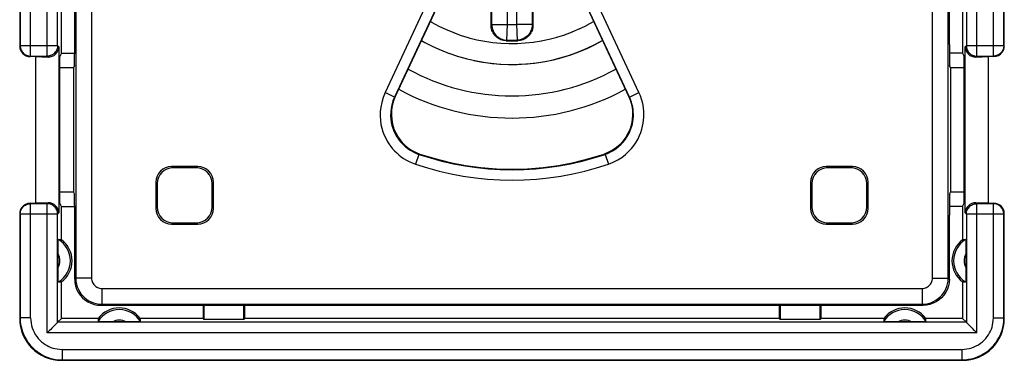
# Model space of a CAD drawing. Units: millimetres. Extents: x 89 to 222, y 84 to 153.
# Drawn here: x 167 to 186, y 110 to 116 of the extents above; entities that cross this region are included whole.
import ezdxf

# ---------------------------------------------------------------- set-up
doc = ezdxf.new("R2010")
doc.units = ezdxf.units.MM
doc.header["$LTSCALE"] = 16.335
doc.layers.get('0').update_dxf_attribs({"linetype": 'CONTINUOUS'})
doc.layers.add('DRAFT', color=7, linetype='CONTINUOUS')
doc.layers.add('RACCORDO', color=7, linetype='CONTINUOUS')

msp = doc.modelspace()

# ---------------------------------------------------------------- linework, layer by layer
at = {"color": 250, "linetype": 'CONTINUOUS'}
for p, q in [((167.306, 115.616), (167.306, 122.798)), ((167.622, 115.616), (167.622, 122.798)), ((185.373, 115.616), (185.373, 122.798)), ((185.689, 115.616), (185.689, 122.798)), ((167.106, 122.598), (167.106, 115.816)), ((167.822, 115.816), (167.822, 122.598)), ((185.173, 122.598), (185.173, 115.816)), ((185.889, 115.816), (185.889, 122.598)), ((176.11, 116.22), (176.11, 116.625)), ((176.41, 116.22), (176.41, 116.625)), ((176.585, 116.625), (176.585, 116.22)), ((176.885, 116.625), (176.885, 116.22)), ((176.098, 116.209), (176.11, 116.22)), ((176.11, 116.22), (176.41, 116.22)), ((176.4, 115.921), (176.41, 116.22)), ((176.585, 116.22), (176.595, 115.921)), ((176.885, 116.22), (176.585, 116.22)), ((176.885, 116.22), (176.898, 116.209)), ((167.098, 115.807), (167.106, 115.816)), ((167.106, 115.816), (167.822, 115.816)), ((167.822, 115.816), (167.845, 115.793)), ((176.387, 115.909), (176.4, 115.921)), ((176.595, 115.921), (176.609, 115.909)), ((185.15, 115.793), (185.173, 115.816)), ((185.173, 115.816), (185.889, 115.816)), ((185.889, 115.816), (185.898, 115.807)), ((167.298, 115.607), (167.306, 115.616)), ((167.303, 115.616), (167.306, 115.616)), ((167.306, 115.616), (167.622, 115.616)), ((167.622, 115.616), (167.639, 115.599)), ((167.626, 115.616), (167.622, 115.616)), ((185.357, 115.599), (185.373, 115.616)), ((185.369, 115.616), (185.373, 115.616)), ((185.373, 115.616), (185.689, 115.616)), ((185.692, 115.616), (185.689, 115.616)), ((185.689, 115.616), (185.698, 115.607)), ((167.306, 112.798), (167.298, 112.807)), ((167.639, 112.814), (167.622, 112.798)), ((185.373, 112.798), (185.357, 112.814)), ((185.698, 112.807), (185.689, 112.798)), ((167.303, 112.798), (167.306, 112.798)), ((167.306, 110.615), (167.306, 112.798)), ((167.622, 112.798), (167.306, 112.798)), ((167.622, 110.332), (167.622, 112.798)), ((167.626, 112.798), (167.622, 112.798)), ((167.845, 112.62), (167.822, 112.598)), ((185.173, 112.598), (185.15, 112.62)), ((185.369, 112.798), (185.373, 112.798)), ((185.373, 110.332), (185.373, 112.798)), ((185.689, 112.798), (185.373, 112.798)), ((185.689, 110.615), (185.689, 112.798)), ((185.692, 112.798), (185.689, 112.798)), ((167.106, 112.598), (167.098, 112.607)), ((167.106, 112.598), (167.106, 110.615)), ((167.822, 112.598), (167.106, 112.598)), ((167.822, 110.532), (167.822, 112.598)), ((185.173, 112.598), (185.173, 110.532)), ((185.889, 112.598), (185.173, 112.598)), ((185.898, 112.607), (185.889, 112.598)), ((185.889, 110.615), (185.889, 112.598)), ((167.106, 110.615), (167.098, 110.607)), ((167.306, 110.615), (167.106, 110.615)), ((185.689, 110.615), (185.889, 110.615)), ((185.889, 110.615), (185.898, 110.607)), ((185.173, 110.532), (167.822, 110.532)), ((185.373, 110.332), (167.622, 110.332)), ((167.906, 110.016), (167.906, 109.816)), ((167.906, 110.016), (185.089, 110.016)), ((185.089, 110.016), (185.089, 109.816)), ((167.906, 109.816), (167.897, 109.807)), ((167.906, 109.816), (185.089, 109.816)), ((185.089, 109.816), (185.098, 109.807))]:
    msp.add_line(p, q, dxfattribs=at)
at = {"color": 7, "linetype": 'CONTINUOUS'}
for p, q in [((167.098, 122.607), (167.098, 115.807)), ((167.898, 115.67), (167.898, 122.744)), ((185.098, 122.744), (185.098, 115.67)), ((185.898, 115.807), (185.898, 122.607)), ((176.098, 116.209), (176.098, 116.638)), ((176.898, 116.638), (176.898, 116.209)), ((174.939, 116.278), (174.965, 116.262)), ((174.963, 116.263), (175.101, 116.189)), ((175.1, 116.19), (175.241, 116.123)), ((177.789, 116.139), (177.932, 116.209)), ((177.928, 116.207), (178.056, 116.277)), ((175.239, 116.124), (175.384, 116.064)), ((175.382, 116.064), (175.529, 116.012)), ((175.528, 116.012), (175.678, 115.967)), ((177.355, 115.978), (177.506, 116.025)), ((177.502, 116.024), (177.651, 116.079)), ((177.647, 116.078), (177.793, 116.141)), ((175.676, 115.968), (175.828, 115.93)), ((175.826, 115.93), (175.98, 115.9)), ((175.977, 115.901), (176.133, 115.878)), ((176.13, 115.879), (176.287, 115.864)), ((176.284, 115.864), (176.442, 115.857)), ((176.439, 115.857), (176.596, 115.858)), ((176.593, 115.858), (176.751, 115.867)), ((176.747, 115.867), (176.905, 115.884)), ((176.901, 115.883), (177.058, 115.908)), ((177.054, 115.907), (177.209, 115.939)), ((177.205, 115.939), (177.359, 115.979)), ((167.845, 115.793), (167.845, 112.62)), ((167.898, 115.67), (167.866, 115.607)), ((167.898, 115.67), (168.147, 115.67)), ((175.135, 115.733), (175.299, 115.668)), ((175.29, 115.672), (175.459, 115.614)), ((185.098, 115.67), (184.848, 115.67)), ((185.098, 115.67), (185.129, 115.607)), ((185.15, 112.62), (185.15, 115.793)), ((167.398, 115.607), (167.298, 115.607)), ((167.398, 115.607), (167.398, 112.807)), ((167.398, 115.607), (167.639, 115.599)), ((167.866, 112.807), (167.866, 115.607)), ((175.448, 115.618), (175.621, 115.568)), ((175.608, 115.572), (175.786, 115.53)), ((185.129, 112.807), (185.129, 115.607)), ((185.357, 115.599), (185.598, 115.607)), ((185.598, 112.807), (185.598, 115.607)), ((185.698, 115.607), (185.598, 115.607)), ((167.298, 112.807), (167.398, 112.807)), ((167.639, 112.814), (167.398, 112.807)), ((167.898, 112.744), (167.866, 112.807)), ((185.098, 112.744), (185.129, 112.807)), ((185.598, 112.807), (185.357, 112.814)), ((185.598, 112.807), (185.698, 112.807)), ((167.898, 112.107), (167.898, 112.744)), ((167.898, 112.744), (168.147, 112.744)), ((185.098, 112.744), (184.848, 112.744)), ((185.098, 112.744), (185.098, 112.107)), ((167.098, 112.607), (167.098, 110.607)), ((185.898, 110.607), (185.898, 112.607)), ((185.161, 112.072), (185.161, 112.043)), ((167.833, 111.967), (167.834, 112.026)), ((167.833, 111.86), (167.833, 111.967)), ((185.161, 112.043), (185.162, 112.008)), ((185.162, 112.008), (185.162, 111.946)), ((185.162, 111.946), (185.162, 111.554)), ((167.833, 111.467), (167.833, 111.86)), ((185.162, 111.554), (185.162, 111.446)), ((167.834, 111.406), (167.833, 111.467)), ((167.834, 111.371), (167.834, 111.406)), ((167.834, 111.342), (167.834, 111.371)), ((167.898, 110.607), (167.898, 111.307)), ((185.098, 111.307), (185.098, 110.607)), ((185.162, 111.446), (185.161, 111.388)), ((170.598, 110.857), (170.598, 110.607)), ((170.615, 110.857), (170.615, 110.589)), ((171.38, 110.589), (171.38, 110.857)), ((171.398, 110.607), (171.398, 110.857)), ((181.598, 110.857), (181.598, 110.607)), ((181.615, 110.857), (181.615, 110.589)), ((182.38, 110.589), (182.38, 110.857)), ((182.398, 110.607), (182.398, 110.857)), ((167.822, 110.532), (167.898, 110.607)), ((168.598, 110.607), (167.898, 110.607)), ((170.598, 110.607), (169.398, 110.607)), ((170.598, 110.607), (170.615, 110.589)), ((171.38, 110.589), (170.615, 110.589)), ((171.398, 110.607), (171.38, 110.589)), ((181.598, 110.607), (171.398, 110.607)), ((181.598, 110.607), (181.615, 110.589)), ((182.38, 110.589), (181.615, 110.589)), ((182.398, 110.607), (182.38, 110.589)), ((183.598, 110.607), (182.398, 110.607)), ((185.098, 110.607), (184.398, 110.607)), ((185.098, 110.607), (185.173, 110.532)), ((167.821, 110.53), (167.797, 110.506)), ((167.822, 110.532), (167.821, 110.53)), ((168.737, 110.542), (168.678, 110.543)), ((168.845, 110.542), (168.737, 110.542)), ((169.237, 110.542), (168.845, 110.542)), ((169.298, 110.543), (169.237, 110.542)), ((169.334, 110.543), (169.298, 110.543)), ((169.363, 110.544), (169.334, 110.543)), ((183.697, 110.543), (183.662, 110.543)), ((183.758, 110.542), (183.697, 110.543)), ((184.237, 110.542), (183.758, 110.542)), ((184.298, 110.543), (184.237, 110.542)), ((184.334, 110.543), (184.298, 110.543)), ((184.363, 110.544), (184.334, 110.543)), ((185.173, 110.532), (185.174, 110.53)), ((185.174, 110.53), (185.198, 110.506)), ((167.897, 109.807), (185.098, 109.807))]:
    msp.add_line(p, q, dxfattribs=at)
for points in [[(176.387, 115.909), (176.361, 115.911), (176.336, 115.915), (176.311, 115.921), (176.287, 115.93), (176.263, 115.94), (176.241, 115.953), (176.22, 115.967), (176.2, 115.983), (176.181, 116), (176.165, 116.019), (176.149, 116.04), (176.136, 116.061), (176.125, 116.084), (176.115, 116.108), (176.107, 116.133), (176.102, 116.158), (176.099, 116.183), (176.098, 116.209)], [(176.898, 116.209), (176.896, 116.183), (176.893, 116.158), (176.888, 116.133), (176.88, 116.108), (176.871, 116.084), (176.859, 116.061), (176.846, 116.04), (176.83, 116.019), (176.814, 116), (176.795, 115.983), (176.775, 115.967), (176.754, 115.953), (176.732, 115.94), (176.708, 115.93), (176.684, 115.921), (176.659, 115.915), (176.634, 115.911), (176.609, 115.909)], [(174.769, 115.914), (174.835, 115.877), (174.983, 115.801), (175.142, 115.73)], [(175.77, 115.533), (175.934, 115.502), (176.099, 115.48), (176.264, 115.465), (176.431, 115.457), (176.597, 115.458), (176.764, 115.467), (176.93, 115.484), (177.094, 115.508), (177.258, 115.54), (177.419, 115.58), (177.579, 115.628), (177.736, 115.683), (177.891, 115.746), (178.042, 115.816), (178.19, 115.893), (178.226, 115.914)], [(175.786, 115.53), (175.952, 115.5), (176.119, 115.477), (176.287, 115.463), (176.456, 115.457), (176.625, 115.459), (176.793, 115.469), (176.961, 115.488), (177.128, 115.514), (177.293, 115.548), (177.457, 115.591), (177.618, 115.641), (177.776, 115.699), (177.932, 115.764), (178.084, 115.837), (178.226, 115.914)], [(167.11, 115.779), (167.111, 115.775), (167.116, 115.755), (167.123, 115.735), (167.133, 115.717), (167.144, 115.699), (167.157, 115.682), (167.172, 115.667), (167.188, 115.654), (167.206, 115.643), (167.225, 115.633), (167.244, 115.625), (167.265, 115.62), (167.285, 115.617), (167.303, 115.616)], [(167.819, 115.779), (167.818, 115.774), (167.813, 115.754), (167.805, 115.735), (167.796, 115.716), (167.785, 115.698), (167.771, 115.682), (167.757, 115.667), (167.74, 115.654), (167.723, 115.643), (167.704, 115.633), (167.684, 115.625), (167.664, 115.62), (167.643, 115.617), (167.626, 115.616)], [(185.176, 115.779), (185.177, 115.775), (185.182, 115.755), (185.19, 115.735), (185.199, 115.717), (185.21, 115.699), (185.223, 115.682), (185.238, 115.667), (185.255, 115.654), (185.272, 115.643), (185.291, 115.633), (185.311, 115.625), (185.331, 115.62), (185.352, 115.617), (185.369, 115.616)], [(185.885, 115.779), (185.884, 115.774), (185.879, 115.754), (185.872, 115.735), (185.862, 115.716), (185.851, 115.698), (185.838, 115.682), (185.823, 115.667), (185.807, 115.654), (185.789, 115.643), (185.77, 115.633), (185.751, 115.625), (185.73, 115.62), (185.71, 115.617), (185.692, 115.616)], [(167.11, 112.635), (167.111, 112.639), (167.116, 112.659), (167.123, 112.679), (167.133, 112.697), (167.144, 112.715), (167.157, 112.731), (167.172, 112.746), (167.188, 112.76), (167.206, 112.771), (167.225, 112.781), (167.244, 112.788), (167.265, 112.794), (167.285, 112.797), (167.303, 112.798)], [(167.819, 112.635), (167.818, 112.639), (167.813, 112.659), (167.806, 112.678), (167.796, 112.697), (167.785, 112.715), (167.772, 112.731), (167.757, 112.746), (167.74, 112.759), (167.723, 112.771), (167.704, 112.78), (167.685, 112.788), (167.664, 112.794), (167.643, 112.797), (167.626, 112.798)], [(185.176, 112.635), (185.177, 112.639), (185.182, 112.659), (185.19, 112.679), (185.199, 112.697), (185.211, 112.715), (185.224, 112.731), (185.239, 112.746), (185.255, 112.76), (185.272, 112.771), (185.291, 112.781), (185.311, 112.788), (185.331, 112.794), (185.352, 112.797), (185.369, 112.798)], [(185.885, 112.635), (185.885, 112.639), (185.879, 112.659), (185.872, 112.678), (185.863, 112.697), (185.851, 112.715), (185.838, 112.731), (185.823, 112.746), (185.807, 112.759), (185.789, 112.771), (185.77, 112.78), (185.751, 112.788), (185.731, 112.794), (185.71, 112.797), (185.692, 112.798)], [(167.834, 112.026), (167.834, 112.058), (167.834, 112.072), (167.835, 112.084), (167.835, 112.094), (167.835, 112.101), (167.836, 112.107), (167.836, 112.11), (167.836, 112.111)], [(185.159, 112.111), (185.159, 112.11), (185.159, 112.107), (185.16, 112.101), (185.16, 112.094), (185.16, 112.084), (185.161, 112.072)], [(167.836, 111.303), (167.836, 111.304), (167.836, 111.307), (167.835, 111.312), (167.835, 111.32), (167.835, 111.33), (167.834, 111.342)], [(185.161, 111.388), (185.161, 111.355), (185.161, 111.342), (185.16, 111.33), (185.16, 111.32), (185.16, 111.312), (185.159, 111.307), (185.159, 111.304), (185.159, 111.303)], [(168.678, 110.543), (168.646, 110.543), (168.633, 110.544), (168.621, 110.544), (168.611, 110.544), (168.603, 110.545), (168.598, 110.545), (168.594, 110.545), (168.593, 110.546)], [(169.402, 110.546), (169.401, 110.545), (169.398, 110.545), (169.392, 110.545), (169.384, 110.544), (169.374, 110.544), (169.363, 110.544)], [(183.662, 110.543), (183.633, 110.544), (183.621, 110.544), (183.611, 110.544), (183.603, 110.545), (183.598, 110.545), (183.594, 110.545), (183.593, 110.546)], [(184.402, 110.546), (184.401, 110.545), (184.398, 110.545), (184.392, 110.545), (184.384, 110.544), (184.374, 110.544), (184.363, 110.544)], [(167.76, 110.469), (167.727, 110.436), (167.709, 110.418), (167.689, 110.398), (167.668, 110.377), (167.646, 110.355), (167.622, 110.332)], [(167.797, 110.506), (167.774, 110.483), (167.76, 110.469)], [(185.198, 110.506), (185.221, 110.483), (185.235, 110.469)], [(185.235, 110.469), (185.268, 110.436), (185.286, 110.418), (185.306, 110.398), (185.327, 110.377), (185.35, 110.355), (185.373, 110.332)]]:
    msp.add_lwpolyline(points, dxfattribs=at)
at = {"color": 250, "linetype": 'CONTINUOUS'}
for points in [[(176.11, 116.22), (176.111, 116.19), (176.116, 116.159), (176.124, 116.129), (176.135, 116.1), (176.149, 116.073), (176.165, 116.047), (176.184, 116.023), (176.206, 116), (176.229, 115.981), (176.255, 115.963), (176.282, 115.949), (176.311, 115.937), (176.34, 115.929), (176.369, 115.923), (176.4, 115.921)], [(176.885, 116.22), (176.884, 116.19), (176.879, 116.159), (176.871, 116.129), (176.86, 116.1), (176.846, 116.073), (176.83, 116.047), (176.811, 116.023), (176.789, 116), (176.766, 115.981), (176.74, 115.963), (176.713, 115.949), (176.684, 115.937), (176.656, 115.929), (176.626, 115.923), (176.595, 115.921)], [(167.106, 115.816), (167.107, 115.795), (167.11, 115.779)], [(167.822, 115.816), (167.821, 115.795), (167.819, 115.779)], [(185.173, 115.816), (185.174, 115.795), (185.176, 115.779)], [(185.889, 115.816), (185.888, 115.795), (185.885, 115.779)], [(167.106, 112.598), (167.107, 112.619), (167.11, 112.635)], [(167.822, 112.598), (167.821, 112.618), (167.819, 112.635)], [(185.173, 112.598), (185.174, 112.619), (185.176, 112.635)], [(185.889, 112.598), (185.888, 112.618), (185.885, 112.635)], [(167.106, 110.615), (167.109, 110.552), (167.116, 110.489), (167.129, 110.427), (167.146, 110.367), (167.168, 110.308), (167.194, 110.251), (167.225, 110.196), (167.261, 110.143), (167.299, 110.094), (167.341, 110.049), (167.386, 110.008), (167.431, 109.972), (167.478, 109.94), (167.524, 109.913), (167.573, 109.888), (167.622, 109.868), (167.673, 109.85), (167.726, 109.836), (167.783, 109.825), (167.844, 109.818), (167.906, 109.816)], [(167.306, 110.615), (167.308, 110.567), (167.314, 110.52), (167.323, 110.474), (167.336, 110.429), (167.353, 110.384), (167.372, 110.342), (167.396, 110.301), (167.422, 110.261), (167.451, 110.225), (167.482, 110.191), (167.516, 110.16), (167.55, 110.133), (167.585, 110.109), (167.62, 110.088), (167.656, 110.07), (167.693, 110.054), (167.731, 110.041), (167.771, 110.031), (167.814, 110.023), (167.859, 110.018), (167.906, 110.016)], [(185.089, 110.016), (185.137, 110.018), (185.184, 110.023), (185.23, 110.032), (185.275, 110.045), (185.32, 110.062), (185.363, 110.082), (185.404, 110.105), (185.443, 110.131), (185.48, 110.16), (185.513, 110.192), (185.544, 110.225), (185.572, 110.259), (185.596, 110.294), (185.616, 110.329), (185.634, 110.365), (185.65, 110.402), (185.663, 110.44), (185.673, 110.48), (185.681, 110.523), (185.686, 110.568), (185.689, 110.615)], [(185.089, 109.816), (185.152, 109.818), (185.215, 109.826), (185.277, 109.838), (185.338, 109.855), (185.397, 109.877), (185.454, 109.904), (185.509, 109.935), (185.561, 109.97), (185.61, 110.009), (185.655, 110.05), (185.696, 110.095), (185.733, 110.141), (185.764, 110.187), (185.792, 110.234), (185.816, 110.282), (185.837, 110.331), (185.854, 110.382), (185.868, 110.435), (185.879, 110.493), (185.886, 110.553), (185.889, 110.615)]]:
    msp.add_lwpolyline(points, dxfattribs=at)
for centre, radius, start, end in [((176.498, 118.957), 2.738, 268.1635, 271.8365), ((176.498, 118.957), 3.038, 268.1635, 271.8365), ((176.498, 118.957), 4.525, 241.4397, 298.5594), ((167.598, 111.707), 0.269, 330.8912, 29.1088), ((185.398, 111.707), 0.269, 150.8912, 209.1088), ((168.998, 110.307), 0.269, 60.8912, 119.1088), ((183.998, 110.307), 0.269, 60.8912, 119.1088)]:
    msp.add_arc(centre, radius, start, end, dxfattribs=at)
at = {"color": 7, "linetype": 'CONTINUOUS'}
for centre, radius, start, end in [((176.498, 118.957), 3.05, 267.9151, 272.0849), ((176.498, 118.957), 4.1, 241.075, 298.925), ((167.598, 111.707), 0.469, 300.5875, 59.4125), ((167.598, 111.707), 0.5, 306.8699, 53.1301), ((185.398, 111.707), 0.5, 126.8699, 233.1301), ((185.398, 111.707), 0.469, 120.5875, 239.4125), ((168.998, 110.307), 0.469, 30.5875, 149.4125), ((168.998, 110.307), 0.5, 36.8699, 143.1301), ((183.998, 110.307), 0.469, 30.5875, 149.4125), ((183.998, 110.307), 0.5, 36.8699, 143.1301)]:
    msp.add_arc(centre, radius, start, end, dxfattribs=at)
for centre, major_axis, ratio, start_param, end_param in [((167.298, 115.807), (0.141, 0.141), 0.999695, -3.926839, -2.356347), ((167.638, 115.799), (0.191, -0.081), 0.957311, -1.183111, 0.387381), ((185.357, 115.799), (0.191, 0.081), 0.957311, 2.754212, 4.324704), ((185.698, 115.807), (-0.141, 0.141), 0.999695, -3.926839, -2.984553), ((185.698, 115.807), (0.141, -0.141), 0.999695, 0.157039, 0.785246), ((167.298, 112.607), (-0.141, 0.141), 0.999695, -0.785246, 0.157039), ((167.638, 112.614), (0.191, 0.081), 0.957311, -0.387381, 1.183111), ((185.357, 112.614), (0.191, -0.081), 0.957311, 1.958482, 3.528973), ((185.698, 112.607), (0.141, 0.141), 0.999695, -0.785246, 0.785246), ((167.298, 112.607), (0.141, -0.141), 0.999695, -2.984553, -2.356347), ((167.831, 111.707), (0.467, 0), 0.866047, 1.427399, 1.55887), ((185.164, 111.707), (0.467, 0), 0.866047, 1.582723, 1.714194), ((167.831, 111.707), (0.467, 0), 0.866047, -1.55887, -1.427399), ((185.164, 111.707), (0.467, 0), 0.866047, -1.714194, -1.582723), ((167.898, 110.607), (0.566, 0.566), 0.999695, -3.926839, -2.356347), ((168.998, 110.54), (0, 0.467), 0.866047, 1.427399, 1.55887), ((168.998, 110.54), (0, 0.467), 0.866047, -1.55887, -1.427399), ((183.998, 110.54), (0, 0.467), 0.866047, 1.427399, 1.55887), ((183.998, 110.54), (0, 0.467), 0.866047, -1.55887, -1.427399), ((185.097, 110.607), (0.566, -0.566), 0.999695, -0.785246, 0.785246)]:
    msp.add_ellipse(centre, major_axis=major_axis, ratio=ratio, start_param=start_param, end_param=end_param, dxfattribs=at)
at = {"layer": 'DRAFT', "color": 7, "linetype": 'CONTINUOUS'}
for p, q in [((168.127, 115.394), (167.866, 115.394)), ((168.127, 115.394), (168.127, 113.02)), ((184.868, 115.394), (184.868, 113.02)), ((185.129, 115.394), (184.868, 115.394)), ((168.127, 113.02), (167.866, 113.02)), ((185.129, 113.02), (184.868, 113.02))]:
    msp.add_line(p, q, dxfattribs=at)
at = {"layer": 'RACCORDO', "color": 250, "linetype": 'CONTINUOUS'}
for p, q in [((168.169, 127.036), (168.169, 111.378)), ((168.469, 127.036), (168.469, 111.378)), ((184.527, 111.378), (184.527, 127.036)), ((184.827, 111.378), (184.827, 127.036)), ((175, 116.906), (174.073, 114.919)), ((175.181, 116.822), (174.254, 114.835)), ((178.741, 114.835), (177.814, 116.822)), ((178.922, 114.919), (177.996, 116.906)), ((174.254, 114.835), (174.073, 114.919)), ((178.741, 114.835), (178.922, 114.919)), ((174.254, 114.835), (174.269, 114.841)), ((178.726, 114.841), (178.741, 114.835)), ((174.721, 113.74), (174.657, 113.551)), ((174.721, 113.74), (174.738, 113.746)), ((178.257, 113.746), (178.274, 113.74)), ((178.274, 113.74), (178.338, 113.551)), ((169.997, 113.507), (170.024, 113.481)), ((170.498, 113.507), (170.471, 113.481)), ((182.497, 113.507), (182.524, 113.481)), ((182.998, 113.507), (182.971, 113.481)), ((169.698, 113.207), (169.724, 113.181)), ((170.798, 113.207), (170.771, 113.181)), ((182.198, 113.207), (182.224, 113.181)), ((183.298, 113.207), (183.271, 113.181)), ((169.698, 112.707), (169.724, 112.733)), ((170.798, 112.707), (170.771, 112.733)), ((182.198, 112.707), (182.224, 112.733)), ((183.298, 112.707), (183.271, 112.733)), ((169.997, 112.407), (170.024, 112.433)), ((170.498, 112.407), (170.471, 112.433)), ((182.497, 112.407), (182.524, 112.433)), ((182.998, 112.407), (182.971, 112.433)), ((168.169, 111.378), (168.148, 111.357)), ((168.469, 111.378), (168.169, 111.378)), ((184.527, 111.378), (184.827, 111.378)), ((184.827, 111.378), (184.848, 111.357)), ((168.669, 111.178), (168.669, 110.878)), ((168.669, 111.178), (184.327, 111.178)), ((184.327, 111.178), (184.327, 110.878)), ((168.669, 110.878), (168.647, 110.857)), ((168.669, 110.878), (184.327, 110.878)), ((184.327, 110.878), (184.348, 110.857))]:
    msp.add_line(p, q, dxfattribs=at)
at = {"layer": 'RACCORDO', "color": 7, "linetype": 'CONTINUOUS'}
for p, q in [((168.148, 115.836), (168.148, 122.577)), ((184.848, 115.836), (184.848, 122.577)), ((175.194, 116.825), (174.269, 114.842)), ((177.801, 116.825), (178.726, 114.841)), ((168.141, 115.437), (168.127, 115.394)), ((184.868, 115.394), (184.854, 115.437)), ((170.498, 113.507), (169.997, 113.507)), ((170.471, 113.481), (170.024, 113.481)), ((182.998, 113.507), (182.497, 113.507)), ((182.971, 113.481), (182.524, 113.481)), ((169.698, 113.207), (169.698, 112.707)), ((169.724, 113.181), (169.724, 112.733)), ((170.771, 112.733), (170.771, 113.181)), ((170.798, 112.707), (170.798, 113.207)), ((182.198, 113.207), (182.198, 112.707)), ((182.224, 113.181), (182.224, 112.733)), ((183.271, 112.733), (183.271, 113.181)), ((183.298, 112.707), (183.298, 113.207)), ((168.127, 113.02), (168.141, 112.977)), ((184.854, 112.977), (184.868, 113.02)), ((168.148, 111.357), (168.148, 112.577)), ((170.024, 112.433), (170.471, 112.433)), ((182.524, 112.433), (182.971, 112.433)), ((184.848, 111.357), (184.848, 112.577)), ((169.997, 112.407), (170.498, 112.407)), ((182.497, 112.407), (182.998, 112.407)), ((168.647, 110.857), (184.348, 110.857))]:
    msp.add_line(p, q, dxfattribs=at)
at = {"layer": 'RACCORDO', "color": 250, "linetype": 'CONTINUOUS'}
for points in [[(174.073, 114.919), (174.037, 114.825), (174.009, 114.733), (173.99, 114.643), (173.981, 114.556), (173.98, 114.471), (173.985, 114.39), (173.996, 114.313), (174.013, 114.24), (174.034, 114.172), (174.058, 114.108), (174.086, 114.048), (174.116, 113.992), (174.148, 113.94), (174.183, 113.892), (174.219, 113.848), (174.256, 113.806), (174.296, 113.767), (174.338, 113.73), (174.382, 113.695), (174.429, 113.662), (174.48, 113.631), (174.535, 113.602), (174.594, 113.575), (174.657, 113.551)], [(178.338, 113.551), (178.431, 113.59), (178.517, 113.634), (178.594, 113.682), (178.663, 113.735), (178.725, 113.793), (178.78, 113.852), (178.828, 113.913), (178.869, 113.975), (178.904, 114.037), (178.933, 114.099), (178.957, 114.16), (178.977, 114.221), (178.992, 114.28), (179.003, 114.338), (179.011, 114.395), (179.015, 114.451), (179.016, 114.506), (179.014, 114.562), (179.008, 114.619), (179, 114.677), (178.987, 114.735), (178.969, 114.795), (178.948, 114.857), (178.922, 114.919)], [(174.254, 114.835), (174.224, 114.76), (174.202, 114.686), (174.188, 114.614), (174.181, 114.543), (174.179, 114.476), (174.184, 114.411), (174.193, 114.35), (174.206, 114.292), (174.223, 114.237), (174.242, 114.185), (174.264, 114.138), (174.289, 114.093), (174.315, 114.052), (174.342, 114.013), (174.371, 113.977), (174.401, 113.944), (174.432, 113.913), (174.466, 113.884), (174.501, 113.856), (174.539, 113.829), (174.58, 113.804), (174.624, 113.781), (174.671, 113.759), (174.721, 113.74)], [(178.274, 113.74), (178.348, 113.77), (178.417, 113.805), (178.479, 113.845), (178.534, 113.888), (178.584, 113.933), (178.627, 113.981), (178.665, 114.03), (178.698, 114.079), (178.726, 114.129), (178.75, 114.179), (178.769, 114.228), (178.785, 114.276), (178.797, 114.323), (178.806, 114.369), (178.812, 114.415), (178.815, 114.46), (178.816, 114.504), (178.814, 114.549), (178.81, 114.595), (178.803, 114.64), (178.793, 114.688), (178.779, 114.736), (178.762, 114.785), (178.741, 114.835)], [(168.169, 111.378), (168.172, 111.319), (168.182, 111.263), (168.198, 111.209), (168.219, 111.159), (168.245, 111.113), (168.274, 111.07), (168.307, 111.033), (168.342, 111), (168.379, 110.97), (168.419, 110.944), (168.462, 110.923), (168.508, 110.904), (168.558, 110.89), (168.612, 110.881), (168.669, 110.878)], [(168.469, 111.378), (168.47, 111.354), (168.474, 111.331), (168.48, 111.31), (168.489, 111.29), (168.499, 111.272), (168.511, 111.255), (168.524, 111.24), (168.538, 111.226), (168.553, 111.215), (168.569, 111.204), (168.586, 111.195), (168.604, 111.188), (168.624, 111.183), (168.646, 111.18), (168.669, 111.178)], [(184.327, 111.178), (184.35, 111.18), (184.373, 111.183), (184.394, 111.189), (184.414, 111.198), (184.433, 111.208), (184.45, 111.22), (184.465, 111.233), (184.478, 111.247), (184.49, 111.262), (184.5, 111.278), (184.509, 111.295), (184.516, 111.313), (184.521, 111.333), (184.525, 111.355), (184.527, 111.378)], [(184.327, 110.878), (184.385, 110.881), (184.442, 110.891), (184.495, 110.907), (184.545, 110.928), (184.592, 110.954), (184.634, 110.984), (184.672, 111.016), (184.705, 111.051), (184.734, 111.088), (184.76, 111.129), (184.782, 111.171), (184.8, 111.217), (184.814, 111.268), (184.823, 111.321), (184.827, 111.378)]]:
    msp.add_lwpolyline(points, dxfattribs=at)
at = {"layer": 'RACCORDO', "color": 7, "linetype": 'CONTINUOUS'}
for points in [[(174.269, 114.842), (174.236, 114.759), (174.212, 114.673), (174.198, 114.584), (174.194, 114.495), (174.2, 114.405), (174.216, 114.316), (174.242, 114.23), (174.277, 114.148), (174.322, 114.07), (174.375, 113.997), (174.436, 113.931), (174.503, 113.872), (174.577, 113.821), (174.656, 113.779), (174.738, 113.746)], [(178.726, 114.841), (178.759, 114.759), (178.783, 114.673), (178.797, 114.584), (178.801, 114.495), (178.795, 114.405), (178.779, 114.316), (178.753, 114.23), (178.718, 114.148), (178.673, 114.07), (178.621, 113.997), (178.56, 113.931), (178.492, 113.872), (178.418, 113.821), (178.34, 113.779), (178.257, 113.746)], [(174.738, 113.746), (175.024, 113.658), (175.315, 113.585), (175.608, 113.529), (175.904, 113.489), (176.2, 113.465), (176.498, 113.457), (176.795, 113.465), (177.091, 113.489), (177.387, 113.529), (177.68, 113.585), (177.971, 113.658), (178.257, 113.746)], [(168.148, 111.357), (168.152, 111.292), (168.164, 111.228), (168.185, 111.166), (168.214, 111.107), (168.251, 111.052), (168.294, 111.003), (168.343, 110.96), (168.398, 110.924), (168.457, 110.895), (168.518, 110.874), (168.582, 110.861), (168.647, 110.857)], [(184.848, 111.357), (184.843, 111.292), (184.831, 111.228), (184.81, 111.166), (184.781, 111.107), (184.744, 111.052), (184.701, 111.003), (184.652, 110.96), (184.597, 110.924), (184.539, 110.895), (184.477, 110.874), (184.413, 110.861), (184.348, 110.857)]]:
    msp.add_lwpolyline(points, dxfattribs=at)
at = {"layer": 'RACCORDO', "color": 250, "linetype": 'CONTINUOUS'}
for radius in [5.511, 5.711]:
    msp.add_arc((176.498, 118.957), radius, 251.1942, 288.8058, dxfattribs=at)
at = {"layer": 'RACCORDO', "color": 7, "linetype": 'CONTINUOUS'}
for centre, major_axis, ratio, start_param, end_param in [((168.141, 115.836), (0, 0.4), 0.017455, -3.089233, -1.570796), ((184.855, 115.836), (0, 0.4), 0.017455, -4.712389, -3.193953), ((169.998, 113.207), (0.212, -0.212), 0.999695, 2.356347, 3.926839), ((170.024, 113.181), (0.212, -0.212), 0.999695, 2.356347, 3.926839), ((170.471, 113.181), (-0.212, -0.212), 0.999695, 2.356347, 3.926839), ((170.497, 113.207), (0.212, 0.212), 0.999695, -0.785246, 0.785246), ((182.498, 113.207), (0.212, -0.212), 0.999695, 2.356347, 3.926839), ((182.524, 113.181), (0.212, -0.212), 0.999695, 2.356347, 3.926839), ((182.971, 113.181), (-0.212, -0.212), 0.999695, 2.356347, 3.926839), ((182.997, 113.207), (0.212, 0.212), 0.999695, -0.785246, 0.785246), ((168.141, 112.577), (0, 0.4), 0.017455, -1.570796, -0.05236), ((184.855, 112.577), (0, 0.4), 0.017455, 0.05236, 1.570796), ((169.998, 112.707), (0.212, 0.212), 0.999695, -3.926839, -2.356347), ((170.024, 112.733), (0.212, 0.212), 0.999695, 2.356347, 3.926839), ((170.471, 112.733), (-0.212, 0.212), 0.999695, 2.356347, 3.926839), ((170.497, 112.707), (-0.212, 0.212), 0.999695, -3.926839, -2.356347), ((182.498, 112.707), (0.212, 0.212), 0.999695, -3.926839, -2.356347), ((182.524, 112.733), (0.212, 0.212), 0.999695, 2.356347, 3.926839), ((182.971, 112.733), (-0.212, 0.212), 0.999695, 2.356347, 3.926839), ((182.997, 112.707), (0.212, -0.212), 0.999695, -0.785246, 0.785246)]:
    msp.add_ellipse(centre, major_axis=major_axis, ratio=ratio, start_param=start_param, end_param=end_param, dxfattribs=at)

doc.saveas('drawing.dxf')
